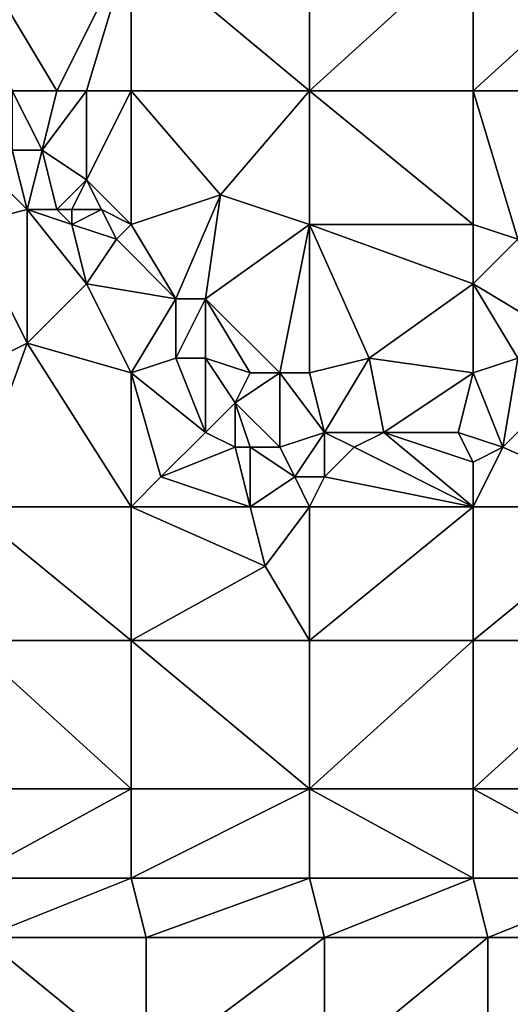
# Model space of a CAD drawing. Units: metres. Extents: x 73750 to 74375, y 343500 to 344000.
# Drawn here: x 73862 to 73894, y 343782 to 343849 of the extents above; entities that cross this region are included whole.
import ezdxf

# ---------------------------------------------------------------- set-up
doc = ezdxf.new("R2010")
doc.units = ezdxf.units.M
doc.layers.add('Terrain', color=15, linetype='Continuous')

msp = doc.modelspace()

# ---------------------------------------------------------------- linework, layer by layer
at = {"layer": 'Terrain'}
for points in [[(73858, 343854, 294.06), (73861, 343844, 293.87), (73864, 343844, 294.09), (73858, 343854, 294.06)], [(73858, 343854, 294.06), (73864, 343844, 294.09), (73869, 343854, 294.66), (73858, 343854, 294.06)], [(73866, 343844, 294.31), (73869, 343854, 294.66), (73864, 343844, 294.09), (73866, 343844, 294.31)], [(73869, 343844, 294.6), (73869, 343854, 294.66), (73866, 343844, 294.31), (73869, 343844, 294.6)], [(73869, 343844, 294.6), (73881, 343844, 295.45), (73869, 343854, 294.66), (73869, 343844, 294.6)], [(73881, 343844, 295.45), (73881, 343854, 295.42), (73869, 343854, 294.66), (73881, 343844, 295.45)], [(73892, 343844, 296.07), (73892, 343854, 296), (73881, 343844, 295.45), (73892, 343844, 296.07)], [(73892, 343854, 296), (73881, 343854, 295.42), (73881, 343844, 295.45), (73892, 343854, 296)], [(73892, 343844, 296.07), (73903, 343854, 296.7), (73892, 343854, 296), (73892, 343844, 296.07)], [(73903, 343844, 296.72), (73903, 343854, 296.7), (73892, 343844, 296.07), (73903, 343844, 296.72)], [(73864, 343844, 294.09), (73861, 343844, 293.87), (73863, 343840, 293.92), (73864, 343844, 294.09)], [(73861, 343844, 293.87), (73861, 343840, 294.11), (73863, 343840, 293.92), (73861, 343844, 293.87)], [(73866, 343844, 294.31), (73864, 343844, 294.09), (73863, 343840, 293.92), (73866, 343844, 294.31)], [(73866, 343844, 294.31), (73863, 343840, 293.92), (73866, 343838, 294.07), (73866, 343844, 294.31)], [(73869, 343844, 294.6), (73866, 343844, 294.31), (73866, 343838, 294.07), (73869, 343844, 294.6)], [(73869, 343844, 294.6), (73866, 343838, 294.07), (73869, 343835, 294.28), (73869, 343844, 294.6)], [(73869, 343844, 294.6), (73875, 343837, 294.97), (73881, 343844, 295.45), (73869, 343844, 294.6)], [(73869, 343844, 294.6), (73869, 343835, 294.28), (73875, 343837, 294.97), (73869, 343844, 294.6)], [(73881, 343844, 295.45), (73875, 343837, 294.97), (73881, 343835, 295.4), (73881, 343844, 295.45)], [(73892, 343835, 296.04), (73881, 343844, 295.45), (73881, 343835, 295.4), (73892, 343835, 296.04)], [(73892, 343844, 296.07), (73881, 343844, 295.45), (73892, 343835, 296.04), (73892, 343844, 296.07)], [(73892, 343844, 296.07), (73892, 343835, 296.04), (73895, 343834, 296.31), (73892, 343844, 296.07)], [(73903, 343844, 296.72), (73892, 343844, 296.07), (73895, 343834, 296.31), (73903, 343844, 296.72)], [(73858, 343835, 294.01), (73862, 343836, 294.28), (73858, 343840, 294.11), (73858, 343835, 294.01)], [(73858, 343840, 294.11), (73862, 343836, 294.28), (73861, 343840, 294.11), (73858, 343840, 294.11)], [(73862, 343836, 294.28), (73863, 343840, 293.92), (73861, 343840, 294.11), (73862, 343836, 294.28)], [(73864, 343836, 294.23), (73863, 343840, 293.92), (73862, 343836, 294.28), (73864, 343836, 294.23)], [(73864, 343836, 294.23), (73866, 343838, 294.07), (73863, 343840, 293.92), (73864, 343836, 294.23)], [(73865, 343836, 294.14), (73866, 343838, 294.07), (73864, 343836, 294.23), (73865, 343836, 294.14)], [(73867, 343836, 294.12), (73866, 343838, 294.07), (73865, 343836, 294.14), (73867, 343836, 294.12)], [(73869, 343835, 294.28), (73866, 343838, 294.07), (73867, 343836, 294.12), (73869, 343835, 294.28)], [(73869, 343835, 294.28), (73872, 343830, 294.43), (73875, 343837, 294.97), (73869, 343835, 294.28)], [(73875, 343837, 294.97), (73872, 343830, 294.43), (73874, 343830, 294.6), (73875, 343837, 294.97)], [(73881, 343835, 295.4), (73875, 343837, 294.97), (73874, 343830, 294.6), (73881, 343835, 295.4)], [(73858, 343835, 294.01), (73862, 343827, 294.22), (73862, 343836, 294.28), (73858, 343835, 294.01)], [(73865, 343835, 294.3), (73864, 343836, 294.23), (73862, 343836, 294.28), (73865, 343835, 294.3)], [(73865, 343835, 294.3), (73862, 343836, 294.28), (73866, 343831, 294.5), (73865, 343835, 294.3)], [(73862, 343836, 294.28), (73862, 343827, 294.22), (73866, 343831, 294.5), (73862, 343836, 294.28)], [(73865, 343835, 294.3), (73865, 343836, 294.14), (73864, 343836, 294.23), (73865, 343835, 294.3)], [(73865, 343835, 294.3), (73868, 343834, 294.22), (73867, 343836, 294.12), (73865, 343835, 294.3)], [(73865, 343835, 294.3), (73867, 343836, 294.12), (73865, 343836, 294.14), (73865, 343835, 294.3)], [(73869, 343835, 294.28), (73867, 343836, 294.12), (73868, 343834, 294.22), (73869, 343835, 294.28)], [(73858, 343835, 294.01), (73858, 343825, 293.8), (73862, 343827, 294.22), (73858, 343835, 294.01)], [(73865, 343835, 294.3), (73866, 343831, 294.5), (73868, 343834, 294.22), (73865, 343835, 294.3)], [(73869, 343835, 294.28), (73868, 343834, 294.22), (73872, 343830, 294.43), (73869, 343835, 294.28)], [(73881, 343835, 295.4), (73874, 343830, 294.6), (73879, 343825, 295.03), (73881, 343835, 295.4)], [(73881, 343835, 295.4), (73879, 343825, 295.03), (73881, 343825, 295.29), (73881, 343835, 295.4)], [(73885, 343826, 295.65), (73892, 343831, 296.11), (73881, 343835, 295.4), (73885, 343826, 295.65)], [(73885, 343826, 295.65), (73881, 343835, 295.4), (73881, 343825, 295.29), (73885, 343826, 295.65)], [(73892, 343835, 296.04), (73881, 343835, 295.4), (73892, 343831, 296.11), (73892, 343835, 296.04)], [(73892, 343835, 296.04), (73892, 343831, 296.11), (73895, 343834, 296.31), (73892, 343835, 296.04)], [(73866, 343831, 294.5), (73872, 343830, 294.43), (73868, 343834, 294.22), (73866, 343831, 294.5)], [(73897, 343828, 296.23), (73895, 343834, 296.31), (73892, 343831, 296.11), (73897, 343828, 296.23)], [(73869, 343825, 294.63), (73866, 343831, 294.5), (73862, 343827, 294.22), (73869, 343825, 294.63)], [(73869, 343825, 294.63), (73872, 343830, 294.43), (73866, 343831, 294.5), (73869, 343825, 294.63)], [(73892, 343825, 295.96), (73892, 343831, 296.11), (73885, 343826, 295.65), (73892, 343825, 295.96)], [(73895, 343826, 296.14), (73897, 343828, 296.23), (73892, 343831, 296.11), (73895, 343826, 296.14)], [(73895, 343826, 296.14), (73892, 343831, 296.11), (73892, 343825, 295.96), (73895, 343826, 296.14)], [(73869, 343825, 294.63), (73872, 343826, 294.71), (73872, 343830, 294.43), (73869, 343825, 294.63)], [(73874, 343826, 294.61), (73874, 343830, 294.6), (73872, 343826, 294.71), (73874, 343826, 294.61)], [(73872, 343826, 294.71), (73874, 343830, 294.6), (73872, 343830, 294.43), (73872, 343826, 294.71)], [(73879, 343825, 295.03), (73874, 343830, 294.6), (73877, 343825, 294.83), (73879, 343825, 295.03)], [(73877, 343825, 294.83), (73874, 343830, 294.6), (73874, 343826, 294.61), (73877, 343825, 294.83)], [(73858, 343825, 293.8), (73858, 343816, 293.72), (73862, 343827, 294.22), (73858, 343825, 293.8)], [(73862, 343827, 294.22), (73858, 343816, 293.72), (73869, 343816, 294.47), (73862, 343827, 294.22)], [(73869, 343825, 294.63), (73862, 343827, 294.22), (73869, 343816, 294.47), (73869, 343825, 294.63)], [(73869, 343825, 294.63), (73874, 343821, 294.97), (73872, 343826, 294.71), (73869, 343825, 294.63)], [(73874, 343826, 294.61), (73872, 343826, 294.71), (73874, 343821, 294.97), (73874, 343826, 294.61)], [(73877, 343825, 294.83), (73874, 343826, 294.61), (73876, 343823, 294.78), (73877, 343825, 294.83)], [(73874, 343826, 294.61), (73874, 343821, 294.97), (73876, 343823, 294.78), (73874, 343826, 294.61)], [(73885, 343826, 295.65), (73881, 343825, 295.29), (73882, 343821, 295.19), (73885, 343826, 295.65)], [(73885, 343826, 295.65), (73882, 343821, 295.19), (73886, 343821, 295.5), (73885, 343826, 295.65)], [(73892, 343825, 295.96), (73885, 343826, 295.65), (73886, 343821, 295.5), (73892, 343825, 295.96)], [(73895, 343826, 296.14), (73892, 343825, 295.96), (73894, 343820, 296.34), (73895, 343826, 296.14)], [(73900, 343826, 296.74), (73895, 343826, 296.14), (73894, 343820, 296.34), (73900, 343826, 296.74)], [(73900, 343826, 296.74), (73894, 343820, 296.34), (73903, 343816, 296.84), (73900, 343826, 296.74)], [(73869, 343825, 294.63), (73869, 343816, 294.47), (73871, 343818, 294.7), (73869, 343825, 294.63)], [(73869, 343825, 294.63), (73871, 343818, 294.7), (73874, 343821, 294.97), (73869, 343825, 294.63)], [(73879, 343825, 295.03), (73877, 343825, 294.83), (73876, 343823, 294.78), (73879, 343825, 295.03)], [(73879, 343825, 295.03), (73876, 343823, 294.78), (73879, 343820, 294.89), (73879, 343825, 295.03)], [(73882, 343821, 295.19), (73879, 343825, 295.03), (73879, 343820, 294.89), (73882, 343821, 295.19)], [(73882, 343821, 295.19), (73881, 343825, 295.29), (73879, 343825, 295.03), (73882, 343821, 295.19)], [(73892, 343825, 295.96), (73886, 343821, 295.5), (73891, 343821, 296.11), (73892, 343825, 295.96)], [(73892, 343825, 295.96), (73891, 343821, 296.11), (73894, 343820, 296.34), (73892, 343825, 295.96)], [(73876, 343820, 295), (73876, 343823, 294.78), (73874, 343821, 294.97), (73876, 343820, 295)], [(73879, 343820, 294.89), (73876, 343823, 294.78), (73877, 343820, 294.95), (73879, 343820, 294.89)], [(73877, 343820, 294.95), (73876, 343823, 294.78), (73876, 343820, 295), (73877, 343820, 294.95)], [(73871, 343818, 294.7), (73876, 343820, 295), (73874, 343821, 294.97), (73871, 343818, 294.7)], [(73882, 343821, 295.19), (73879, 343820, 294.89), (73880, 343818, 295.07), (73882, 343821, 295.19)], [(73882, 343818, 295.29), (73882, 343821, 295.19), (73880, 343818, 295.07), (73882, 343818, 295.29)], [(73882, 343818, 295.29), (73884, 343820, 295.37), (73882, 343821, 295.19), (73882, 343818, 295.29)], [(73884, 343820, 295.37), (73886, 343821, 295.5), (73882, 343821, 295.19), (73884, 343820, 295.37)], [(73892, 343816, 296.14), (73886, 343821, 295.5), (73884, 343820, 295.37), (73892, 343816, 296.14)], [(73892, 343816, 296.14), (73892, 343819, 296.18), (73886, 343821, 295.5), (73892, 343816, 296.14)], [(73892, 343819, 296.18), (73891, 343821, 296.11), (73886, 343821, 295.5), (73892, 343819, 296.18)], [(73894, 343820, 296.34), (73891, 343821, 296.11), (73892, 343819, 296.18), (73894, 343820, 296.34)], [(73877, 343816, 295.13), (73876, 343820, 295), (73871, 343818, 294.7), (73877, 343816, 295.13)], [(73877, 343816, 295.13), (73877, 343820, 294.95), (73876, 343820, 295), (73877, 343816, 295.13)], [(73877, 343816, 295.13), (73880, 343818, 295.07), (73877, 343820, 294.95), (73877, 343816, 295.13)], [(73880, 343818, 295.07), (73879, 343820, 294.89), (73877, 343820, 294.95), (73880, 343818, 295.07)], [(73892, 343816, 296.14), (73884, 343820, 295.37), (73882, 343818, 295.29), (73892, 343816, 296.14)], [(73903, 343816, 296.84), (73894, 343820, 296.34), (73892, 343816, 296.14), (73903, 343816, 296.84)], [(73894, 343820, 296.34), (73892, 343819, 296.18), (73892, 343816, 296.14), (73894, 343820, 296.34)], [(73869, 343816, 294.47), (73877, 343816, 295.13), (73871, 343818, 294.7), (73869, 343816, 294.47)], [(73881, 343816, 295.31), (73880, 343818, 295.07), (73877, 343816, 295.13), (73881, 343816, 295.31)], [(73882, 343818, 295.29), (73880, 343818, 295.07), (73881, 343816, 295.31), (73882, 343818, 295.29)], [(73892, 343816, 296.14), (73882, 343818, 295.29), (73881, 343816, 295.31), (73892, 343816, 296.14)], [(73858, 343807, 293.56), (73869, 343807, 294.35), (73858, 343816, 293.72), (73858, 343807, 293.56)], [(73858, 343816, 293.72), (73869, 343807, 294.35), (73869, 343816, 294.47), (73858, 343816, 293.72)], [(73869, 343807, 294.35), (73878, 343812, 295.18), (73869, 343816, 294.47), (73869, 343807, 294.35)], [(73878, 343812, 295.18), (73877, 343816, 295.13), (73869, 343816, 294.47), (73878, 343812, 295.18)], [(73878, 343812, 295.18), (73881, 343816, 295.31), (73877, 343816, 295.13), (73878, 343812, 295.18)], [(73881, 343807, 295.26), (73881, 343816, 295.31), (73878, 343812, 295.18), (73881, 343807, 295.26)], [(73892, 343807, 296), (73892, 343816, 296.14), (73881, 343807, 295.26), (73892, 343807, 296)], [(73892, 343816, 296.14), (73881, 343816, 295.31), (73881, 343807, 295.26), (73892, 343816, 296.14)], [(73892, 343807, 296), (73903, 343816, 296.84), (73892, 343816, 296.14), (73892, 343807, 296)], [(73903, 343807, 296.7), (73903, 343816, 296.84), (73892, 343807, 296), (73903, 343807, 296.7)], [(73869, 343807, 294.35), (73881, 343807, 295.26), (73878, 343812, 295.18), (73869, 343807, 294.35)], [(73858, 343797, 293.4), (73869, 343797, 294.26), (73858, 343807, 293.56), (73858, 343797, 293.4)], [(73869, 343797, 294.26), (73869, 343807, 294.35), (73858, 343807, 293.56), (73869, 343797, 294.26)], [(73869, 343797, 294.26), (73881, 343797, 295.15), (73869, 343807, 294.35), (73869, 343797, 294.26)], [(73881, 343797, 295.15), (73881, 343807, 295.26), (73869, 343807, 294.35), (73881, 343797, 295.15)], [(73892, 343797, 295.87), (73892, 343807, 296), (73881, 343797, 295.15), (73892, 343797, 295.87)], [(73892, 343807, 296), (73881, 343807, 295.26), (73881, 343797, 295.15), (73892, 343807, 296)], [(73892, 343797, 295.87), (73903, 343807, 296.7), (73892, 343807, 296), (73892, 343797, 295.87)], [(73903, 343797, 296.7), (73903, 343807, 296.7), (73892, 343797, 295.87), (73903, 343797, 296.7)], [(73858, 343791, 293.34), (73869, 343791, 294.19), (73869, 343797, 294.26), (73858, 343791, 293.34)], [(73858, 343797, 293.4), (73858, 343791, 293.34), (73869, 343797, 294.26), (73858, 343797, 293.4)], [(73869, 343797, 294.26), (73869, 343791, 294.19), (73881, 343797, 295.15), (73869, 343797, 294.26)], [(73881, 343797, 295.15), (73869, 343791, 294.19), (73881, 343791, 295.11), (73881, 343797, 295.15)], [(73892, 343791, 295.83), (73881, 343797, 295.15), (73881, 343791, 295.11), (73892, 343791, 295.83)], [(73892, 343797, 295.87), (73881, 343797, 295.15), (73892, 343791, 295.83), (73892, 343797, 295.87)], [(73892, 343797, 295.87), (73892, 343791, 295.83), (73903, 343791, 296.69), (73892, 343797, 295.87)], [(73903, 343797, 296.7), (73892, 343797, 295.87), (73903, 343791, 296.69), (73903, 343797, 296.7)], [(73858, 343791, 293.34), (73859, 343787, 293.35), (73869, 343791, 294.19), (73858, 343791, 293.34)], [(73869, 343791, 294.19), (73859, 343787, 293.35), (73870, 343787, 294.26), (73869, 343791, 294.19)], [(73869, 343791, 294.19), (73870, 343787, 294.26), (73881, 343791, 295.11), (73869, 343791, 294.19)], [(73882, 343787, 295.17), (73881, 343791, 295.11), (73870, 343787, 294.26), (73882, 343787, 295.17)], [(73892, 343791, 295.83), (73881, 343791, 295.11), (73882, 343787, 295.17), (73892, 343791, 295.83)], [(73892, 343791, 295.83), (73882, 343787, 295.17), (73893, 343787, 295.91), (73892, 343791, 295.83)], [(73903, 343791, 296.69), (73892, 343791, 295.83), (73893, 343787, 295.91), (73903, 343791, 296.69)], [(73903, 343791, 296.69), (73893, 343787, 295.91), (73904, 343787, 296.78), (73903, 343791, 296.69)], [(73859, 343778, 293.28), (73870, 343778, 294.19), (73859, 343787, 293.35), (73859, 343778, 293.28)], [(73870, 343778, 294.19), (73870, 343787, 294.26), (73859, 343787, 293.35), (73870, 343778, 294.19)], [(73882, 343778, 295.21), (73882, 343787, 295.17), (73870, 343778, 294.19), (73882, 343778, 295.21)], [(73882, 343787, 295.17), (73870, 343787, 294.26), (73870, 343778, 294.19), (73882, 343787, 295.17)], [(73882, 343778, 295.21), (73893, 343787, 295.91), (73882, 343787, 295.17), (73882, 343778, 295.21)], [(73893, 343778, 296.01), (73893, 343787, 295.91), (73882, 343778, 295.21), (73893, 343778, 296.01)], [(73904, 343778, 296.84), (73904, 343787, 296.78), (73893, 343778, 296.01), (73904, 343778, 296.84)], [(73904, 343787, 296.78), (73893, 343787, 295.91), (73893, 343778, 296.01), (73904, 343787, 296.78)]]:
    msp.add_3dface(points, dxfattribs=at)

doc.saveas('drawing.dxf')
